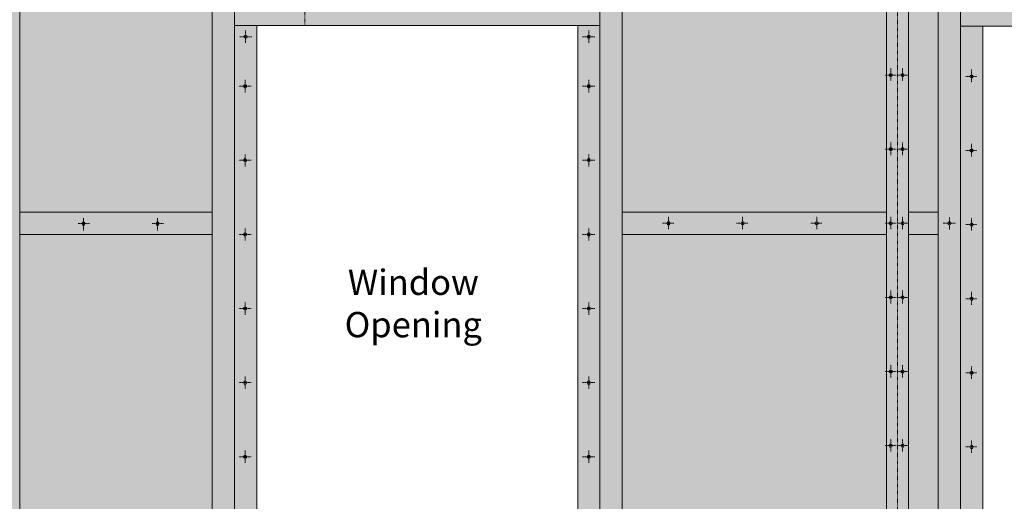
# Model space of a CAD drawing. Units: millimetres. Extents: x -1650 to 3972, y -1222 to 2702.
# Drawn here: x -334 to 1660, y 179 to 1153 of the extents above; entities that cross this region are included whole.
import ezdxf

# ---------------------------------------------------------------- set-up
doc = ezdxf.new("R2010")
doc.units = ezdxf.units.MM
doc.header["$LTSCALE"] = 5.08
doc.linetypes.add('STYLE_11', pattern=[0.41664, 0.20828, -0.20836])
doc.linetypes.add('STYLE_27', pattern=[0.055364, 0.036909, -0.006152, 0.006152, -0.006152])
doc.layers.get('0').update_dxf_attribs({"lineweight": 0})
doc.layers.add('None', color=7, linetype='Continuous', lineweight=0)
doc.styles.add('Verdana', font='Verdana')

# ---------------------------------------------------------------- blocks, each defined once
blk = doc.blocks.new('Symbol-8')
at = {"color": 4, "linetype": 'STYLE_27', "lineweight": 0}
for p, q in [((-12.5, 0), (12.5, 0)), ((0, 12.5), (0, -12.5))]:
    blk.add_line(p, q, dxfattribs=at)
at = {"color": 6, "linetype": 'Continuous', "lineweight": 0, "flags": 128}
blk.add_lwpolyline([(-3, 0, 0.414214), (0, -3, 0.414214), (3, 0, 0.414214), (0, 3, 0.414214), (-3, 0)], format="xyb", close=True, dxfattribs=at)
blk = doc.blocks.new('Group-123')
at = {"color": 4, "linetype": 'STYLE_27', "lineweight": 0}
for p, q in [((1430, 904.8), (1430, 879.1)), ((1440.7, 891.1), (1417.9, 891.1))]:
    blk.add_line(p, q, dxfattribs=at)
at = {"color": 6, "linetype": 'Continuous', "lineweight": 0, "flags": 128}
blk.add_lwpolyline([(1433, 891.1, -0.414214), (1430, 888.1, -0.414214), (1427, 891.1, -0.414214), (1430, 894.1, -0.414214), (1433, 891.1)], format="xyb", close=True, dxfattribs=at)
blk = doc.blocks.new('Group-124')
at = {"color": 4, "linetype": 'STYLE_27', "lineweight": 0}
for p, q in [((1440.7, 741.1), (1417.9, 741.1)), ((1430, 754.8), (1430, 729.1))]:
    blk.add_line(p, q, dxfattribs=at)
at = {"color": 6, "linetype": 'Continuous', "lineweight": 0, "flags": 128}
blk.add_lwpolyline([(1433, 741.1, -0.414214), (1430, 738.1, -0.414214), (1427, 741.1, -0.414214), (1430, 744.1, -0.414214), (1433, 741.1)], format="xyb", close=True, dxfattribs=at)
blk = doc.blocks.new('Group-125')
at = {"color": 4, "linetype": 'STYLE_27', "lineweight": 0}
for p, q in [((1430, 604.8), (1430, 579.1)), ((1440.7, 591.1), (1417.9, 591.1))]:
    blk.add_line(p, q, dxfattribs=at)
at = {"color": 6, "linetype": 'Continuous', "lineweight": 0, "flags": 128}
blk.add_lwpolyline([(1433, 591.1, -0.414214), (1430, 588.1, -0.414214), (1427, 591.1, -0.414214), (1430, 594.1, -0.414214), (1433, 591.1)], format="xyb", close=True, dxfattribs=at)
blk = doc.blocks.new('Group-126')
at = {"color": 4, "linetype": 'STYLE_27', "lineweight": 0}
for p, q in [((1440.7, 441.1), (1417.9, 441.1)), ((1430, 454.8), (1430, 429.1))]:
    blk.add_line(p, q, dxfattribs=at)
at = {"color": 6, "linetype": 'Continuous', "lineweight": 0, "flags": 128}
blk.add_lwpolyline([(1433, 441.1, -0.414214), (1430, 438.1, -0.414214), (1427, 441.1, -0.414214), (1430, 444.1, -0.414214), (1433, 441.1)], format="xyb", close=True, dxfattribs=at)
blk = doc.blocks.new('Group-127')
at = {"color": 4, "linetype": 'STYLE_27', "lineweight": 0}
for p, q in [((1430, 304.8), (1430, 279.1)), ((1440.7, 291.1), (1417.9, 291.1))]:
    blk.add_line(p, q, dxfattribs=at)
at = {"color": 6, "linetype": 'Continuous', "lineweight": 0, "flags": 128}
blk.add_lwpolyline([(1433, 291.1, -0.414214), (1430, 288.1, -0.414214), (1427, 291.1, -0.414214), (1430, 294.1, -0.414214), (1433, 291.1)], format="xyb", close=True, dxfattribs=at)
blk = doc.blocks.new('Group-136')
at = {"color": 4, "linetype": 'STYLE_27', "lineweight": 0}
for p, q in [((1454, 904.8), (1454, 879.1)), ((1443.3, 891.1), (1466.2, 891.1))]:
    blk.add_line(p, q, dxfattribs=at)
at = {"color": 6, "linetype": 'Continuous', "lineweight": 0, "flags": 128}
blk.add_lwpolyline([(1451, 891.1, 0.414214), (1454, 888.1, 0.414214), (1457, 891.1, 0.414214), (1454, 894.1, 0.414214), (1451, 891.1)], format="xyb", close=True, dxfattribs=at)
blk = doc.blocks.new('Group-137')
at = {"color": 4, "linetype": 'STYLE_27', "lineweight": 0}
for p, q in [((1443.3, 741.1), (1466.2, 741.1)), ((1454, 754.8), (1454, 729.1))]:
    blk.add_line(p, q, dxfattribs=at)
at = {"color": 6, "linetype": 'Continuous', "lineweight": 0, "flags": 128}
blk.add_lwpolyline([(1451, 741.1, 0.414214), (1454, 738.1, 0.414214), (1457, 741.1, 0.414214), (1454, 744.1, 0.414214), (1451, 741.1)], format="xyb", close=True, dxfattribs=at)
blk = doc.blocks.new('Group-138')
at = {"color": 4, "linetype": 'STYLE_27', "lineweight": 0}
for p, q in [((1454, 604.8), (1454, 579.1)), ((1443.3, 591.1), (1466.2, 591.1))]:
    blk.add_line(p, q, dxfattribs=at)
at = {"color": 6, "linetype": 'Continuous', "lineweight": 0, "flags": 128}
blk.add_lwpolyline([(1451, 591.1, 0.414214), (1454, 588.1, 0.414214), (1457, 591.1, 0.414214), (1454, 594.1, 0.414214), (1451, 591.1)], format="xyb", close=True, dxfattribs=at)
blk = doc.blocks.new('Group-139')
at = {"color": 4, "linetype": 'STYLE_27', "lineweight": 0}
for p, q in [((1443.3, 441.1), (1466.2, 441.1)), ((1454, 454.8), (1454, 429.1))]:
    blk.add_line(p, q, dxfattribs=at)
at = {"color": 6, "linetype": 'Continuous', "lineweight": 0, "flags": 128}
blk.add_lwpolyline([(1451, 441.1, 0.414214), (1454, 438.1, 0.414214), (1457, 441.1, 0.414214), (1454, 444.1, 0.414214), (1451, 441.1)], format="xyb", close=True, dxfattribs=at)
blk = doc.blocks.new('Group-140')
at = {"color": 4, "linetype": 'STYLE_27', "lineweight": 0}
for p, q in [((1454, 304.8), (1454, 279.1)), ((1443.3, 291.1), (1466.2, 291.1))]:
    blk.add_line(p, q, dxfattribs=at)
at = {"color": 6, "linetype": 'Continuous', "lineweight": 0, "flags": 128}
blk.add_lwpolyline([(1451, 291.1, 0.414214), (1454, 288.1, 0.414214), (1457, 291.1, 0.414214), (1454, 294.1, 0.414214), (1451, 291.1)], format="xyb", close=True, dxfattribs=at)
blk = doc.blocks.new('Group-146')
at = {"color": 4, "linetype": 'STYLE_27', "lineweight": 0}
for p, q in [((1440.7, 1041.1), (1417.9, 1041.1)), ((1430, 1054.8), (1430, 1029.1))]:
    blk.add_line(p, q, dxfattribs=at)
at = {"color": 6, "linetype": 'Continuous', "lineweight": 0, "flags": 128}
blk.add_lwpolyline([(1433, 1041.1, -0.414214), (1430, 1038.1, -0.414214), (1427, 1041.1, -0.414214), (1430, 1044.1, -0.414214), (1433, 1041.1)], format="xyb", close=True, dxfattribs=at)
blk = doc.blocks.new('Group-147')
at = {"color": 4, "linetype": 'STYLE_27', "lineweight": 0}
for p, q in [((1443.3, 1041.1), (1466.2, 1041.1)), ((1454, 1054.8), (1454, 1029.1))]:
    blk.add_line(p, q, dxfattribs=at)
at = {"color": 6, "linetype": 'Continuous', "lineweight": 0, "flags": 128}
blk.add_lwpolyline([(1451, 1041.1, 0.414214), (1454, 1038.1, 0.414214), (1457, 1041.1, 0.414214), (1454, 1044.1, 0.414214), (1451, 1041.1)], format="xyb", close=True, dxfattribs=at)
blk = doc.blocks.new('Group-173')
at = {"color": 4, "linetype": 'STYLE_27', "lineweight": 0}
for p, q in [((-215.6, 740.4), (-192.7, 740.4)), ((-204.9, 726.7), (-204.9, 752.4))]:
    blk.add_line(p, q, dxfattribs=at)
at = {"color": 6, "linetype": 'Continuous', "lineweight": 0, "flags": 128}
blk.add_lwpolyline([(-207.9, 740.4, -0.414214), (-204.9, 743.4, -0.414214), (-201.9, 740.4, -0.414214), (-204.9, 737.4, -0.414214), (-207.9, 740.4)], format="xyb", close=True, dxfattribs=at)
blk = doc.blocks.new('Group-174')
at = {"color": 4, "linetype": 'STYLE_27', "lineweight": 0}
for p, q in [((-65.6, 740.4), (-42.7, 740.4)), ((-54.9, 726.7), (-54.9, 752.4))]:
    blk.add_line(p, q, dxfattribs=at)
at = {"color": 6, "linetype": 'Continuous', "lineweight": 0, "flags": 128}
blk.add_lwpolyline([(-57.9, 740.4, -0.414214), (-54.9, 743.4, -0.414214), (-51.9, 740.4, -0.414214), (-54.9, 737.4, -0.414214), (-57.9, 740.4)], format="xyb", close=True, dxfattribs=at)
blk = doc.blocks.new('Group-181')
at = {"color": 4, "linetype": 'STYLE_27', "lineweight": 0}
for p, q in [((1290.7, 741.1), (1267.9, 741.1)), ((1280, 754.8), (1280, 729.1))]:
    blk.add_line(p, q, dxfattribs=at)
at = {"color": 6, "linetype": 'Continuous', "lineweight": 0, "flags": 128}
blk.add_lwpolyline([(1283, 741.1, -0.414214), (1280, 738.1, -0.414214), (1277, 741.1, -0.414214), (1280, 744.1, -0.414214), (1283, 741.1)], format="xyb", close=True, dxfattribs=at)
blk = doc.blocks.new('Group-182')
at = {"color": 4, "linetype": 'STYLE_27', "lineweight": 0}
for p, q in [((1140.7, 741.1), (1117.9, 741.1)), ((1130, 754.8), (1130, 729.1))]:
    blk.add_line(p, q, dxfattribs=at)
at = {"color": 6, "linetype": 'Continuous', "lineweight": 0, "flags": 128}
blk.add_lwpolyline([(1133, 741.1, -0.414214), (1130, 738.1, -0.414214), (1127, 741.1, -0.414214), (1130, 744.1, -0.414214), (1133, 741.1)], format="xyb", close=True, dxfattribs=at)
blk = doc.blocks.new('Group-183')
at = {"color": 4, "linetype": 'STYLE_27', "lineweight": 0}
for p, q in [((990.7, 741.1), (967.9, 741.1)), ((980, 754.8), (980, 729.1))]:
    blk.add_line(p, q, dxfattribs=at)
at = {"color": 6, "linetype": 'Continuous', "lineweight": 0, "flags": 128}
blk.add_lwpolyline([(983, 741.1, -0.414214), (980, 738.1, -0.414214), (977, 741.1, -0.414214), (980, 744.1, -0.414214), (983, 741.1)], format="xyb", close=True, dxfattribs=at)

msp = doc.modelspace()

# ---------------------------------------------------------------- linework, layer by layer
at = {"color": 7, "linetype": 'STYLE_11', "lineweight": 0}
msp.add_line((243.5, 1141.1), (243.5, 1528.9), dxfattribs=at)
at = {"color": 5, "linetype": 'Continuous', "lineweight": 0}
for p, q in [((-334, 1494.2), (-334, -858.9)), ((886, 763.6), (1421, 763.6)), ((886, 718.6), (1421, 718.6))]:
    msp.add_line(p, q, dxfattribs=at)
at = {"layer": 'None', "color": 5, "linetype": 'Continuous', "lineweight": 0}
msp.add_lwpolyline([(1571.2, 1280.1), (2471.2, 1280.1), (2471.2, 1140.1), (1571.2, 1140.1)], close=True, dxfattribs=at)

# ---------------------------------------------------------------- block references
at = {"layer": 'None', "color": 17}
for name in ['Group-173', 'Group-174', 'Group-183', 'Group-182', 'Group-181']:
    msp.add_blockref(name, (0, 0), dxfattribs=at)

# ---------------------------------------------------------------- texts
at = {"color": 2, "insert": (463.1, 647.4), "char_height": 51.26, "width": 506.868, "attachment_point": 2, "line_spacing_factor": 1.003239, "style": 'Verdana'}
msp.add_mtext('Window\\POpening\\P', dxfattribs=at)

# ---------------------------------------------------------------- wipeouts: each hides what was drawn before it
at = {"color": 5, "linetype": 'Continuous', "lineweight": 0}
msp.add_wipeout([(56, 1496.1), (101, 1496.1), (101, -858.9), (56, -858.9)], dxfattribs=at).dxf.layer = 'None'

# ---------------------------------------------------------------- next in the draw order: linework, layer by layer
for p, q in [((56, 1496.1), (56, -858.9)), ((101, 1322.7), (101, -858.9)), ((-334, 763.6), (56, 763.6)), ((-334, 718.6), (56, 718.6))]:
    msp.add_line(p, q, dxfattribs=at)
at = {"layer": 'None', "color": 5, "linetype": 'Continuous', "lineweight": 0}
for points in [[(56, 1496.1), (101, 1496.1), (101, -858.9), (56, -858.9)], [(101, 1277.7), (841, 1277.7), (841, 1141.1), (101, 1141.1)]]:
    msp.add_lwpolyline(points, close=True, dxfattribs=at)

# ---------------------------------------------------------------- next in the draw order: wipeouts: each hides what was drawn before it
at = {"color": 5, "linetype": 'Continuous', "lineweight": 0}
for points in [[(1421.2, 1514.2), (1466.2, 1514.2), (1466.2, -858.9), (1421.2, -858.9)], [(1571.2, -858.9), (1571.2, 1140.1), (1616.2, 1140.1), (1616.2, -858.9)]]:
    msp.add_wipeout(points, dxfattribs=at).dxf.layer = 'None'

# ---------------------------------------------------------------- next in the draw order: linework, layer by layer
at = {"color": 7, "linetype": 'STYLE_11', "lineweight": 0}
msp.add_line((1443.7, 1528.9), (1443.5, -898.9), dxfattribs=at)
at = {"color": 4, "linetype": 'STYLE_27', "lineweight": 0}
for p, q in [((1604.4, 1038.4), (1581.5, 1038.4)), ((1593.7, 1052.1), (1593.7, 1026.4)), ((1593.7, 902.1), (1593.7, 876.4)), ((1604.4, 888.4), (1581.5, 888.4)), ((1604.4, 738.4), (1581.5, 738.4)), ((1593.7, 752.1), (1593.7, 726.4)), ((1593.7, 602.1), (1593.7, 576.4)), ((1604.4, 588.4), (1581.5, 588.4)), ((1593.7, 452.1), (1593.7, 426.4)), ((1604.4, 438.4), (1581.5, 438.4)), ((1593.7, 302.1), (1593.7, 276.4)), ((1604.4, 288.4), (1581.5, 288.4))]:
    msp.add_line(p, q, dxfattribs=at)
at = {"color": 6, "linetype": 'Continuous', "lineweight": 0, "flags": 128}
for points in [[(1596.7, 1038.4, -0.414214), (1593.7, 1035.4, -0.414214), (1590.7, 1038.4, -0.414214), (1593.7, 1041.4, -0.414214), (1596.7, 1038.4)], [(1596.7, 888.4, -0.414214), (1593.7, 885.4, -0.414214), (1590.7, 888.4, -0.414214), (1593.7, 891.4, -0.414214), (1596.7, 888.4)], [(1596.7, 738.4, -0.414214), (1593.7, 735.4, -0.414214), (1590.7, 738.4, -0.414214), (1593.7, 741.4, -0.414214), (1596.7, 738.4)], [(1596.7, 588.4, -0.414214), (1593.7, 585.4, -0.414214), (1590.7, 588.4, -0.414214), (1593.7, 591.4, -0.414214), (1596.7, 588.4)], [(1596.7, 438.4, -0.414214), (1593.7, 435.4, -0.414214), (1590.7, 438.4, -0.414214), (1593.7, 441.4, -0.414214), (1596.7, 438.4)], [(1596.7, 288.4, -0.414214), (1593.7, 285.4, -0.414214), (1590.7, 288.4, -0.414214), (1593.7, 291.4, -0.414214), (1596.7, 288.4)]]:
    msp.add_lwpolyline(points, format="xyb", close=True, dxfattribs=at)
at = {"layer": 'None', "color": 5, "linetype": 'Continuous', "lineweight": 0}
for points in [[(1421.2, 1514.2), (1466.2, 1514.2), (1466.2, -858.9), (1421.2, -858.9)], [(1571.2, -858.9), (1571.2, 1140.1), (1616.2, 1140.1), (1616.2, -858.9)]]:
    msp.add_lwpolyline(points, close=True, dxfattribs=at)

# ---------------------------------------------------------------- next in the draw order: block references
at = {"layer": 'None', "color": 17}
for name in ['Group-146', 'Group-147', 'Group-123', 'Group-136', 'Group-124', 'Group-137', 'Group-125', 'Group-138', 'Group-126', 'Group-139', 'Group-127', 'Group-140']:
    msp.add_blockref(name, (0, 0), dxfattribs=at)

# ---------------------------------------------------------------- next in the draw order: wipeouts: each hides what was drawn before it
at = {"color": 5, "linetype": 'Continuous', "lineweight": 0}
for points in [[(101, 96.1), (101, 1141.1), (146, 1141.1), (146, 96.1)], [(796, 96.1), (796, 1141.1), (841, 1141.1), (841, 96.1)]]:
    msp.add_wipeout(points, dxfattribs=at).dxf.layer = 'None'

# ---------------------------------------------------------------- next in the draw order: linework, layer by layer
at = {"color": 7, "linetype": 'STYLE_11', "lineweight": 0, "flags": 128}
msp.add_lwpolyline([(796, 141.1), (146, 141.1), (146, 1141.1), (796, 1141.1), (796, 141.1)], close=True, dxfattribs=at)
at = {"layer": 'None', "color": 5, "linetype": 'Continuous', "lineweight": 0}
for points in [[(101, 96.1), (101, 1141.1), (146, 1141.1), (146, 96.1)], [(796, 96.1), (796, 1141.1), (841, 1141.1), (841, 96.1)]]:
    msp.add_lwpolyline(points, close=True, dxfattribs=at)

# ---------------------------------------------------------------- next in the draw order: block references
at = {"layer": 'None', "color": 5}
msp.add_blockref('Symbol-8', (123.5, 1118.6), dxfattribs=at)
at = {"layer": 'None', "color": 5, "xscale": -1}
for p in [(818.5, 1118.6), (122.4, 1018.6), (818.5, 1018.6), (122.4, 868.6), (818.5, 868.6), (122.4, 718.6), (818.5, 718.6), (122.4, 568.6), (818.5, 568.6), (122.4, 418.6), (818.5, 418.6), (122.4, 268.6), (818.5, 268.6)]:
    msp.add_blockref('Symbol-8', p, dxfattribs=at)

# ---------------------------------------------------------------- next in the draw order: wipeouts: each hides what was drawn before it
at = {"color": 5, "linetype": 'Continuous', "lineweight": 0}
msp.add_wipeout([(1526.2, 1505.4), (1571.2, 1505.4), (1571.2, -858.9), (1526.2, -858.9)], dxfattribs=at).dxf.layer = 'None'

# ---------------------------------------------------------------- next in the draw order: linework, layer by layer
for p, q in [((1526.2, 763.6), (1466.3, 763.6)), ((1526.2, 718.6), (1466.3, 718.6))]:
    msp.add_line(p, q, dxfattribs=at)
at = {"layer": 'None', "color": 5, "linetype": 'Continuous', "lineweight": 0}
msp.add_lwpolyline([(1526.2, 1505.4), (1571.2, 1505.4), (1571.2, -858.9), (1526.2, -858.9)], close=True, dxfattribs=at)

# ---------------------------------------------------------------- next in the draw order: block references
at = {"layer": 'None', "color": 5, "xscale": -1}
msp.add_blockref('Symbol-8', (1548.7, 741.1), dxfattribs=at)

# ---------------------------------------------------------------- next in the draw order: wipeouts: each hides what was drawn before it
at = {"color": 5, "linetype": 'Continuous', "lineweight": 0}
msp.add_wipeout([(886, -858.9), (886, 1496.1), (841, 1496.1), (841, -858.9)], dxfattribs=at)

# ---------------------------------------------------------------- next in the draw order: hatches: boundary and pattern name
at = {"linetype": 'Continuous', "lineweight": 0}
h = msp.add_hatch(dxfattribs=at)
h.set_pattern_fill('Sand', style=0, pattern_type=2)
h.set_pattern_definition([(45, (40.31, 33.82), (127, -127), [1.796, -177.809]), (45, (17.84, -24.55), (127, -127), [1.796, -177.809]), (45, (70.47, -16.27), (127, -127), [1.796, -177.809]), (45, (-60.03, 13.86), (127, -127), [1.796, -177.809]), (45, (-21.49, -42.17), (127, -127), [1.796, -177.809]), (45, (7.6, -72.26), (127, -127), [1.796, -177.809]), (45, (51.15, -49.4), (127, -127), [1.796, -177.809]), (45, (13.4, 95.35), (127, -127), [1.796, -177.809]), (45, (91.73, -1.6), (127, -127), [4.49, -175.115]), (45, (7.26, 45.83), (127, -127), [1.796, -177.809]), (45, (-56.24, -40.86), (127, -127), [1.796, -177.809]), (45, (-26.15, 51.31), (127, -127), [4.49, -175.115]), (45, (28.79, -107.45), (127, -127), [1.796, -177.809]), (45, (0, 0), (127, -127), [4.49, -175.115]), (45, (-32.14, -93.35), (127, -127), [4.49, -175.115])])
h.paths.add_polyline_path([(2426.2, -898.9), (3040, -898.9), (3040, 2084), (2643.5, 2084), (2643.5, 1541.1), (-956.5, 1541.1), (-956.5, -898.9), (1616.2, -898.9), (1616.2, 1140.1), (2426.2, 1140.1)])
h.paths.add_polyline_path([(796, 141.1), (146, 141.1), (146, 1141.1), (796, 1141.1)])

# ---------------------------------------------------------------- next in the draw order: linework, layer by layer
at = {"color": 7, "linetype": 'STYLE_11', "lineweight": 0, "flags": 128}
msp.add_lwpolyline([(3040, 2084), (2643.5, 2084), (2643.5, 1541.1), (-956.5, 1541.1), (-956.5, -898.9), (1616.2, -898.9), (1616.2, 1140.1), (2426.2, 1140.1), (2426.2, -898.9)], dxfattribs=at)
at = {"color": 5, "linetype": 'Continuous', "lineweight": 0}
msp.add_lwpolyline([(886, -858.9), (886, 1496.1), (841, 1496.1), (841, -858.9)], close=True, dxfattribs=at)

doc.saveas('drawing.dxf')
